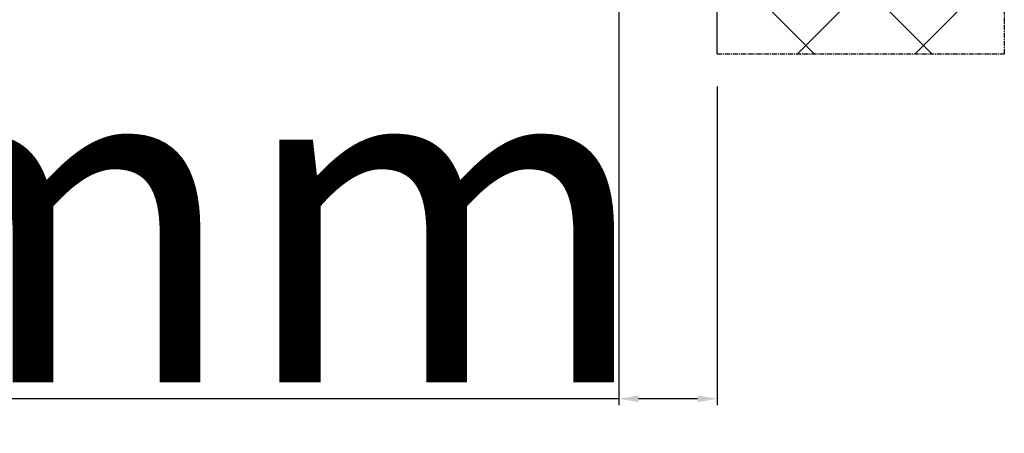
# Model space of a CAD drawing. Units: millimetres. Extents: x 24693 to 162074, y 662 to 22062.
# Drawn here: x 35146 to 35296, y 14029 to 14093 of the extents above; entities that cross this region are included whole.
import ezdxf

# ---------------------------------------------------------------- set-up
doc = ezdxf.new("R2010")
doc.units = ezdxf.units.MM
doc.linetypes.add('CENTER2', pattern=[2, 1.25, -0.25, 0.25, -0.25])
for name, color, linetype in [('P', 7, 'Continuous'), ('WA_CENT', 54, 'CENTER2'), ('WA_CONT', 62, 'Continuous'), ('WA_HATCH', 56, 'Continuous')]:
    doc.layers.add(name, color=color, linetype=linetype)
doc.styles.get("Standard").update_dxf_attribs({"font": 'arial.ttf'})
doc.dimstyles.new('główny', dxfattribs={"dimtxt": 10, "dimasz": 3, "dimexe": 1, "dimexo": 5, "dimgap": 2, "dimtad": 1, "dimdec": 1, "dimrnd": 0.05, "dimdsep": 46, "dimtxsty": 'Standard', "dimcen": 1.5, "dimclrd": 5, "dimclre": 5, "dimclrt": 1, "dimadec": 1, "dimazin": 2, "dimtfac": 1, "dimtdec": 1, "dimtofl": 0, "dimtmove": 0, "dimatfit": 3, "dimfxl": 1, "dimtolj": 1, "dimtzin": 0, "dimarcsym": 0})

# ---------------------------------------------------------------- blocks, each defined once
blk = doc.blocks.new('*D143')
at = {"layer": 'Defpoints', "color": 0, "transparency": 16777216}
for p in [(35237.16, 14113.54), (35252.16, 14087.46), (35252.16, 14034.74)]:
    blk.add_point(p, dxfattribs=at)
at = {"layer": 'P', "color": 5, "lineweight": -2, "transparency": 16777216}
for p, q in [((35237.16, 14108.54), (35237.16, 14033.74)), ((35252.16, 14082.46), (35252.16, 14033.74))]:
    blk.add_line(p, q, dxfattribs=at)
at = {"layer": 'P', "color": 5, "linetype": 'Continuous', "lineweight": -2, "transparency": 16777216}
for p, q in [((35237.16, 14034.74), (35048.2, 14034.74)), ((35249.16, 14034.74), (35240.16, 14034.74))]:
    blk.add_line(p, q, dxfattribs=at)
at = {"layer": 'P', "color": 5, "transparency": 16777216}
for points in [[(35240.16, 14035.24), (35240.16, 14034.24), (35237.16, 14034.74)], [(35249.16, 14035.24), (35249.16, 14034.24), (35252.16, 14034.74)]]:
    blk.add_solid(points, dxfattribs=at)
at = {"layer": 'P', "color": 1, "transparency": 16777216, "insert": (35141.18, 14062.27), "char_height": 50, "attachment_point": 5}
blk.add_mtext('\\A1;15mm', dxfattribs=at)

msp = doc.modelspace()

# ---------------------------------------------------------------- linework, layer by layer
at = {"layer": 'WA_CENT', "ltscale": 0.6}
for p, q in [((35296, 14087.46), (35296, 14214.62)), ((35252.16, 14087.46), (35296, 14087.46))]:
    msp.add_line(p, q, dxfattribs=at)
at = {"layer": 'WA_CONT'}
msp.add_line((35252.16, 14087.46), (35252.16, 14214.62), dxfattribs=at)
at = {"layer": 'WA_HATCH', "linetype": 'Continuous'}
for p, q in [((35252.16, 14120.23), (35284.93, 14087.46)), ((35296, 14119.05), (35264.4, 14087.46)), ((35252.16, 14102.27), (35266.97, 14087.46)), ((35296, 14101.09), (35282.36, 14087.46))]:
    msp.add_line(p, q, dxfattribs=at)

# ---------------------------------------------------------------- dimensions: what is measured, and where the dimension line sits
at = {"layer": 'P'}
dim = msp.add_linear_dim(base=(35252.16, 14034.74), p1=(35237.16, 14113.54), p2=(35252.16, 14087.46), text='<>mm', dimstyle='główny', override={"dimtxt": 50}, dxfattribs=at)
dim.commit()
dim.dimension.update_dxf_attribs({"geometry": '*D143', "text_midpoint": (35141.18, 14034.74), "dimtype": 160})

doc.saveas('drawing.dxf')
